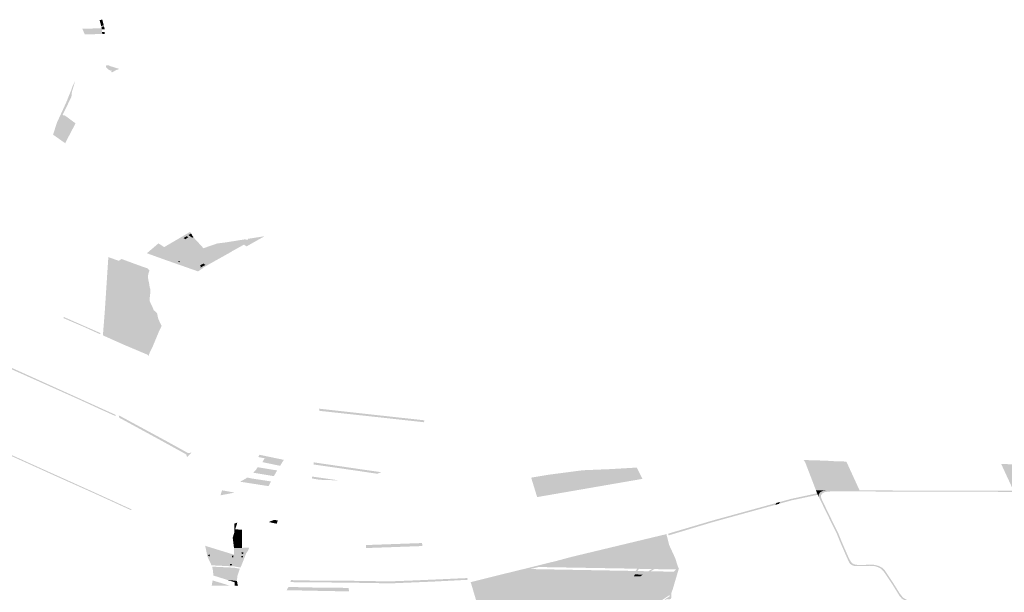
# Model space of a CAD drawing. Units: inches. Extents: x 15.925 to 16.72, y 49.117 to 49.376.
# Drawn here: x 16.64 to 16.668, y 49.159 to 49.176 of the extents above; entities that cross this region are included whole.
import ezdxf

# ---------------------------------------------------------------- set-up
doc = ezdxf.new("R2010")
doc.units = ezdxf.units.IN
doc.header["$MEASUREMENT"] = 0

msp = doc.modelspace()

# ---------------------------------------------------------------- hatches: boundary and pattern name
for points in [[(16.64195, 49.17596), (16.641872, 49.17595), (16.641862, 49.175981), (16.641919, 49.175988), (16.641943, 49.17599), (16.64195, 49.17596)], [(16.641872, 49.17595), (16.64195, 49.17596), (16.641957, 49.175932), (16.641878, 49.175922), (16.641872, 49.17595)], [(16.641965, 49.175904), (16.641885, 49.175897), (16.641878, 49.175922), (16.641957, 49.175932), (16.641965, 49.175904)], [(16.641971, 49.175877), (16.641892, 49.175869), (16.641885, 49.175897), (16.641965, 49.175904), (16.641971, 49.175877)], [(16.641899, 49.175842), (16.641895, 49.175857), (16.641892, 49.175869), (16.641971, 49.175877), (16.641978, 49.17585), (16.641899, 49.175842)], [(16.641908, 49.175808), (16.641899, 49.175842), (16.641978, 49.17585), (16.641986, 49.175816), (16.641908, 49.175808)], [(16.641999, 49.175766), (16.64192, 49.175759), (16.641913, 49.175786), (16.641992, 49.175795), (16.641999, 49.175766)], [(16.642006, 49.175736), (16.641925, 49.175735), (16.64192, 49.175759), (16.641999, 49.175766), (16.642006, 49.175736)], [(16.641428, 49.175558), (16.641355, 49.175728), (16.641471, 49.175729), (16.641884, 49.175735), (16.641925, 49.175735), (16.641928, 49.175707), (16.641931, 49.17568), (16.641933, 49.175653), (16.641936, 49.175625), (16.641939, 49.175597), (16.64194, 49.17557), (16.641932, 49.17557), (16.641531, 49.175561), (16.641428, 49.175558)], [(16.642006, 49.175736), (16.642013, 49.175709), (16.641928, 49.175707), (16.641925, 49.175735), (16.642006, 49.175736)], [(16.642015, 49.175625), (16.642015, 49.175598), (16.641939, 49.175597), (16.641936, 49.175625), (16.642015, 49.175625)], [(16.642015, 49.175598), (16.642015, 49.175571), (16.64194, 49.17557), (16.641939, 49.175597), (16.642015, 49.175598)], [(16.642107, 49.174537), (16.642056, 49.174592), (16.642053, 49.174634), (16.642065, 49.174652), (16.642118, 49.174652), (16.64218, 49.174626), (16.642368, 49.174566), (16.642438, 49.174546), (16.642385, 49.174516), (16.642375, 49.174525), (16.642227, 49.174442), (16.642197, 49.174462), (16.642229, 49.174489), (16.642184, 49.174494), (16.642107, 49.174537)], [(16.640895, 49.173588), (16.640966, 49.173769), (16.641015, 49.173883), (16.641053, 49.173996), (16.641068, 49.174032), (16.641113, 49.174125), (16.641145, 49.174184), (16.641049, 49.173867), (16.641035, 49.173726), (16.64086, 49.173365), (16.640772, 49.173187), (16.640714, 49.173069), (16.6406, 49.17254), (16.640496, 49.172614), (16.640611, 49.17297), (16.640796, 49.173371), (16.640895, 49.173588)], [(16.640875, 49.173154), (16.641156, 49.172946), (16.640851, 49.172363), (16.6406, 49.17254), (16.640714, 49.173069), (16.640772, 49.173187), (16.640796, 49.173186), (16.640832, 49.173177), (16.640875, 49.173154)], [(16.644619, 49.169605), (16.644586, 49.169585), (16.644472, 49.169664), (16.644552, 49.169712), (16.644588, 49.169647), (16.644619, 49.169605)], [(16.644082, 49.169261), (16.643966, 49.169343), (16.644106, 49.169429), (16.644082, 49.169446), (16.64421, 49.169525), (16.644235, 49.169508), (16.644239, 49.16951), (16.644355, 49.169428), (16.644082, 49.169261)], [(16.644409, 49.169552), (16.644386, 49.169538), (16.64433, 49.169577), (16.644423, 49.169633), (16.64447, 49.1696), (16.6444, 49.169558), (16.644409, 49.169552)], [(16.64572, 49.169203), (16.645736, 49.16918), (16.645738, 49.169176), (16.645303, 49.168933), (16.64511, 49.168825), (16.645074, 49.168804), (16.645037, 49.168871), (16.645205, 49.168961), (16.645022, 49.169161), (16.644914, 49.169278), (16.645313, 49.169416), (16.645555, 49.169447), (16.645566, 49.169435), (16.645609, 49.169361), (16.645665, 49.169285), (16.64572, 49.169203)], [(16.646218, 49.169553), (16.64671, 49.169631), (16.646312, 49.169407), (16.646179, 49.169331), (16.646107, 49.169383), (16.646106, 49.169384), (16.645736, 49.16918), (16.64572, 49.169203), (16.645665, 49.169285), (16.645609, 49.169361), (16.645566, 49.169435), (16.645555, 49.169447), (16.645606, 49.169455), (16.645681, 49.169467), (16.645821, 49.169489), (16.645858, 49.169495), (16.646147, 49.169541), (16.646153, 49.169525), (16.646224, 49.169535), (16.646218, 49.169553)], [(16.642119, 49.168987), (16.642123, 49.169016), (16.642185, 49.168994), (16.642367, 49.168929), (16.642425, 49.168908), (16.642448, 49.168923), (16.642506, 49.168962), (16.642605, 49.168926), (16.643141, 49.168729), (16.64327, 49.168687), (16.643333, 49.168616), (16.64332, 49.168602), (16.643302, 49.168556), (16.643297, 49.16853), (16.643287, 49.168479), (16.643285, 49.168454), (16.643287, 49.168402), (16.643293, 49.168353), (16.643317, 49.168253), (16.643334, 49.168128), (16.643345, 49.168105), (16.643358, 49.168054), (16.643358, 49.16803), (16.643345, 49.167905), (16.643344, 49.167879), (16.643332, 49.167802), (16.643332, 49.167777), (16.643332, 49.167749), (16.643335, 49.167724), (16.643369, 49.167648), (16.643429, 49.167522), (16.643445, 49.167471), (16.643464, 49.167449), (16.643514, 49.167407), (16.643553, 49.16736), (16.643561, 49.167335), (16.643567, 49.167283), (16.643579, 49.167231), (16.643597, 49.167179), (16.643611, 49.167155), (16.643641, 49.167079), (16.643682, 49.167002), (16.643684, 49.166998), (16.643656, 49.166932), (16.643615, 49.166851), (16.643584, 49.166777), (16.64353, 49.166648), (16.643498, 49.166572), (16.643469, 49.166501), (16.643414, 49.16637), (16.643413, 49.166367), (16.643359, 49.166258), (16.643321, 49.166178), (16.643319, 49.166173), (16.641963, 49.166753), (16.64202, 49.16749), (16.642067, 49.168211), (16.642087, 49.168516), (16.642106, 49.168799), (16.642116, 49.16895), (16.642119, 49.168987)], [(16.644188, 49.168899), (16.644229, 49.168886), (16.644213, 49.168866), (16.644172, 49.168879), (16.644188, 49.168899)], [(16.644969, 49.168788), (16.644835, 49.168714), (16.644818, 49.168727), (16.644845, 49.168742), (16.644809, 49.16877), (16.644915, 49.168829), (16.644969, 49.168788)], [(16.641881, 49.166788), (16.641879, 49.166753), (16.641761, 49.166804), (16.641449, 49.166947), (16.640791, 49.16723), (16.640816, 49.167256), (16.641783, 49.166831), (16.641881, 49.166788)], [(16.643316, 49.166115), (16.643257, 49.166156), (16.6426, 49.166433), (16.64196, 49.166718), (16.641963, 49.166753), (16.643319, 49.166173), (16.643316, 49.166115)], [(16.641849, 49.164603), (16.642092, 49.164493), (16.642329, 49.164386), (16.642332, 49.164348), (16.641891, 49.164545), (16.641283, 49.164825), (16.639191, 49.165761), (16.639221, 49.165791), (16.641309, 49.164848), (16.641849, 49.164603)], [(16.635274, 49.165014), (16.636062, 49.164662), (16.636284, 49.164559), (16.637326, 49.164087), (16.637542, 49.163989), (16.640091, 49.162836), (16.641701, 49.162111), (16.642809, 49.161604), (16.642786, 49.161584), (16.64168, 49.16209), (16.64084, 49.162466), (16.640518, 49.16261), (16.640064, 49.162816), (16.638636, 49.163462), (16.638435, 49.163551), (16.63755, 49.16394), (16.637339, 49.164032), (16.63729, 49.164055), (16.635977, 49.164656), (16.635175, 49.165022), (16.635274, 49.165014)], [(16.651388, 49.164167), (16.649852, 49.164336), (16.648324, 49.164501), (16.64831, 49.164565), (16.649882, 49.16439), (16.651408, 49.164223), (16.651388, 49.164167)], [(16.64443, 49.163145), (16.644408, 49.163222), (16.643694, 49.163616), (16.643663, 49.163634), (16.642439, 49.164301), (16.64243, 49.164346), (16.642425, 49.164371), (16.643773, 49.163641), (16.644458, 49.163263), (16.644562, 49.163271), (16.64443, 49.163145)], [(16.643805, 49.163624), (16.644458, 49.163263), (16.644562, 49.163271), (16.64443, 49.163145), (16.644408, 49.163222), (16.643694, 49.163616), (16.643805, 49.163624)], [(16.646724, 49.163093), (16.646729, 49.163103), (16.646527, 49.163145), (16.646559, 49.163211), (16.646737, 49.163174), (16.647274, 49.163062), (16.647235, 49.162999), (16.646774, 49.163084), (16.646724, 49.163093)], [(16.646774, 49.163084), (16.647235, 49.162999), (16.647166, 49.162887), (16.646645, 49.162995), (16.646704, 49.163097), (16.646724, 49.163093), (16.646774, 49.163084)], [(16.662547, 49.163057), (16.663051, 49.163042), (16.663318, 49.163031), (16.663482, 49.163019), (16.663801, 49.163012), (16.66419, 49.162164), (16.663212, 49.162167), (16.662908, 49.162167), (16.662593, 49.162987), (16.66256, 49.163041), (16.662558, 49.163043), (16.662547, 49.163057)], [(16.647032, 49.162669), (16.646981, 49.162584), (16.646374, 49.162685), (16.646398, 49.162709), (16.646463, 49.162775), (16.647032, 49.162669)], [(16.646504, 49.162846), (16.647078, 49.162751), (16.647032, 49.162669), (16.646463, 49.162775), (16.646504, 49.162846)], [(16.649455, 49.162797), (16.650134, 49.162699), (16.650023, 49.162655), (16.649884, 49.162673), (16.649851, 49.162678), (16.649435, 49.162741), (16.648154, 49.162925), (16.648154, 49.162988), (16.649307, 49.162819), (16.649455, 49.162797)], [(16.655056, 49.162625), (16.656055, 49.162756), (16.656876, 49.16279), (16.657645, 49.162835), (16.657808, 49.162503), (16.654717, 49.161968), (16.654542, 49.162539), (16.655056, 49.162625)], [(16.67141, 49.162886), (16.67211, 49.162886), (16.673213, 49.162918), (16.674523, 49.162943), (16.674533, 49.162943), (16.674509, 49.16288), (16.674371, 49.162703), (16.674168, 49.162476), (16.674069, 49.162373), (16.674058, 49.162372), (16.672706, 49.162243), (16.671349, 49.162115), (16.671335, 49.162145), (16.668715, 49.162152), (16.66835, 49.162939), (16.669293, 49.16292), (16.67032, 49.162913), (16.671203, 49.162926), (16.67141, 49.162886)], [(16.646851, 49.162334), (16.64683, 49.162289), (16.64599, 49.16242), (16.646147, 49.162505), (16.646877, 49.162393), (16.646851, 49.162334)], [(16.646147, 49.162505), (16.646201, 49.162544), (16.646322, 49.162516), (16.646896, 49.162428), (16.646877, 49.162393), (16.646147, 49.162505)], [(16.648894, 49.162458), (16.648327, 49.162477), (16.648097, 49.162516), (16.648107, 49.162571), (16.648863, 49.162463), (16.648894, 49.162458)], [(16.645459, 49.162167), (16.645832, 49.1621), (16.645415, 49.16202), (16.645459, 49.162167)], [(16.662993, 49.161971), (16.662962, 49.162036), (16.662942, 49.16208), (16.662908, 49.162167), (16.663212, 49.162167), (16.663108, 49.16215), (16.663027, 49.162105), (16.662985, 49.162041), (16.662993, 49.161971)], [(16.667018, 49.15887), (16.665767, 49.158879), (16.665641, 49.158892), (16.665527, 49.158928), (16.665434, 49.158984), (16.665369, 49.159056), (16.665154, 49.159402), (16.664944, 49.159718), (16.664885, 49.159797), (16.664821, 49.159863), (16.664729, 49.159913), (16.664619, 49.159943), (16.664491, 49.159949), (16.664109, 49.159941), (16.664035, 49.159947), (16.663967, 49.159969), (16.663914, 49.160004), (16.663882, 49.160049), (16.663809, 49.160213), (16.663767, 49.160307), (16.663612, 49.160666), (16.663513, 49.160911), (16.663382, 49.161172), (16.662993, 49.161971), (16.662985, 49.162041), (16.663027, 49.162105), (16.663108, 49.16215), (16.663212, 49.162167), (16.66419, 49.162164), (16.665032, 49.162162), (16.666354, 49.162158), (16.666751, 49.162157), (16.667118, 49.162156), (16.667675, 49.162155), (16.668111, 49.162154), (16.668715, 49.162152), (16.671335, 49.162145), (16.671349, 49.162115), (16.670599, 49.162116), (16.670402, 49.162117), (16.669897, 49.162118), (16.669276, 49.16212), (16.66873, 49.162121), (16.668365, 49.162122), (16.668127, 49.162123), (16.667691, 49.162124), (16.667133, 49.162126), (16.666765, 49.162127), (16.666369, 49.162128), (16.664969, 49.162131), (16.664722, 49.162132), (16.664481, 49.162133), (16.664242, 49.162133), (16.664066, 49.162134), (16.663508, 49.162135), (16.663393, 49.162136), (16.663257, 49.162129), (16.663229, 49.162124), (16.663163, 49.162114), (16.66309, 49.162073), (16.663053, 49.162015), (16.66306, 49.161953), (16.663094, 49.161866), (16.663427, 49.161181), (16.663558, 49.16092), (16.663656, 49.160675), (16.663812, 49.160316), (16.663883, 49.160157), (16.663933, 49.160073), (16.663964, 49.160032), (16.664013, 49.16), (16.664077, 49.159981), (16.664146, 49.159976), (16.664227, 49.159975), (16.664286, 49.159974), (16.664506, 49.159984), (16.664634, 49.159977), (16.664758, 49.159944), (16.66486, 49.159887), (16.664932, 49.159813), (16.665197, 49.159414), (16.665358, 49.159155), (16.665417, 49.159073), (16.665475, 49.159009), (16.665532, 49.158974), (16.665558, 49.158959), (16.66566, 49.158926), (16.665734, 49.158919), (16.665772, 49.158915), (16.665909, 49.158908), (16.665978, 49.158908), (16.66622, 49.158906), (16.666467, 49.158904), (16.667018, 49.1589), (16.667462, 49.158883), (16.667665, 49.158885), (16.667863, 49.158907), (16.667637, 49.15887), (16.66746, 49.158852), (16.667018, 49.15887)], [(16.662942, 49.16208), (16.662962, 49.162036), (16.662187, 49.161871), (16.661818, 49.161769), (16.66171, 49.161739), (16.66003, 49.161276), (16.659839, 49.161222), (16.659801, 49.161211), (16.658579, 49.160843), (16.658574, 49.160865), (16.658574, 49.160896), (16.659889, 49.161285), (16.660585, 49.161476), (16.661746, 49.161796), (16.661854, 49.161826), (16.662168, 49.161913), (16.662504, 49.161985), (16.662942, 49.16208)], [(16.662962, 49.162036), (16.662187, 49.161871), (16.661818, 49.161769), (16.661854, 49.161826), (16.662168, 49.161913), (16.662504, 49.161985), (16.662942, 49.16208), (16.662962, 49.162036)], [(16.661818, 49.161769), (16.66171, 49.161739), (16.661746, 49.161796), (16.661854, 49.161826), (16.661818, 49.161769)], [(16.64688, 49.161256), (16.646995, 49.1613), (16.647099, 49.161281), (16.647082, 49.161234), (16.64708, 49.161225), (16.647067, 49.161186), (16.646839, 49.161233), (16.64688, 49.161256)], [(16.646048, 49.161007), (16.646045, 49.160755), (16.645774, 49.160775), (16.645791, 49.160831), (16.645818, 49.160922), (16.645848, 49.161024), (16.646048, 49.161007)], [(16.645909, 49.161219), (16.645848, 49.161024), (16.645818, 49.160922), (16.645823, 49.161191), (16.645909, 49.161219)], [(16.646045, 49.160755), (16.646042, 49.160477), (16.645811, 49.160475), (16.645774, 49.160775), (16.646045, 49.160755)], [(16.653708, 49.159705), (16.654084, 49.159796), (16.655282, 49.160092), (16.655746, 49.160216), (16.658519, 49.160881), (16.65852, 49.160859), (16.658525, 49.160837), (16.65577, 49.160174), (16.654758, 49.159914), (16.654512, 49.159854), (16.654266, 49.159794), (16.653894, 49.159702), (16.653669, 49.159647), (16.652812, 49.159433), (16.652778, 49.159424), (16.652765, 49.159469), (16.652797, 49.159477), (16.653645, 49.159689), (16.653708, 49.159705)], [(16.651337, 49.160618), (16.651344, 49.16054), (16.651345, 49.160535), (16.651345, 49.16053), (16.651061, 49.16052), (16.650342, 49.160494), (16.650222, 49.16049), (16.649689, 49.160471), (16.649689, 49.160479), (16.649689, 49.160484), (16.649688, 49.160559), (16.651337, 49.160618)], [(16.645107, 49.160272), (16.645092, 49.16023), (16.64505, 49.160237), (16.645065, 49.160279), (16.645107, 49.160272)], [(16.645755, 49.160247), (16.645797, 49.160246), (16.645795, 49.160201), (16.645753, 49.160202), (16.645755, 49.160247)], [(16.646032, 49.160242), (16.646078, 49.16024), (16.646073, 49.1602), (16.646027, 49.160203), (16.646032, 49.160242)], [(16.646032, 49.160303), (16.646041, 49.160351), (16.646088, 49.160347), (16.646079, 49.160299), (16.646032, 49.160303)], [(16.645202, 49.159666), (16.645198, 49.159777), (16.645171, 49.159925), (16.645815, 49.159895), (16.645985, 49.159863), (16.645971, 49.159833), (16.645915, 49.159668), (16.645901, 49.15956), (16.645901, 49.159504), (16.645607, 49.159538), (16.645202, 49.159666)], [(16.645696, 49.160003), (16.64575, 49.159998), (16.645743, 49.15996), (16.645689, 49.159964), (16.645696, 49.160003)], [(16.650407, 49.159493), (16.651084, 49.159519), (16.651657, 49.159544), (16.652569, 49.159585), (16.652666, 49.159589), (16.652681, 49.159539), (16.651667, 49.159486), (16.650993, 49.159458), (16.65041, 49.159434), (16.649169, 49.159455), (16.649179, 49.15951), (16.649678, 49.159505), (16.649768, 49.159501), (16.650407, 49.159493)], [(16.653894, 49.159702), (16.653669, 49.159647), (16.652812, 49.159433), (16.652778, 49.159424), (16.652765, 49.159469), (16.652797, 49.159477), (16.653645, 49.159689), (16.653708, 49.159705), (16.653894, 49.159702)], [(16.654266, 49.159794), (16.653894, 49.159702), (16.653708, 49.159705), (16.654084, 49.159796), (16.654266, 49.159794)], [(16.653894, 49.159702), (16.654266, 49.159794), (16.654822, 49.159783), (16.654823, 49.159747), (16.657554, 49.159697), (16.6575, 49.159641), (16.653894, 49.159702)], [(16.657826, 49.159692), (16.657745, 49.159638), (16.657556, 49.15964), (16.657594, 49.159696), (16.657826, 49.159692)], [(16.658593, 49.159681), (16.658511, 49.159625), (16.657813, 49.159637), (16.657894, 49.159692), (16.658593, 49.159681)], [(16.645695, 49.159364), (16.645157, 49.159369), (16.645184, 49.15952), (16.645695, 49.159364)], [(16.645901, 49.159504), (16.64591, 49.159434), (16.645923, 49.159361), (16.645831, 49.159362), (16.645834, 49.159466), (16.645607, 49.159538), (16.645901, 49.159504)], [(16.648194, 49.159216), (16.647363, 49.159234), (16.647411, 49.159329), (16.648174, 49.159311), (16.649181, 49.159301), (16.649189, 49.159197), (16.648194, 49.159216)], [(16.649179, 49.15951), (16.649169, 49.159455), (16.648148, 49.159464), (16.647468, 49.15947), (16.647484, 49.159529), (16.648143, 49.159516), (16.648589, 49.159516), (16.649179, 49.15951)]]:
    msp.add_hatch(color=256).paths.add_polyline_path(points, flags=0)
h = msp.add_hatch(color=256)
h.paths.add_polyline_path([(16.645037, 49.168871), (16.645074, 49.168804), (16.645015, 49.168769), (16.644899, 49.168705), (16.644907, 49.168698), (16.644754, 49.168598), (16.644728, 49.168607), (16.643788, 49.168937), (16.643408, 49.169074), (16.643252, 49.169131), (16.643592, 49.16942), (16.64376, 49.169311), (16.644212, 49.169575), (16.644312, 49.169634), (16.644525, 49.16976), (16.644552, 49.169712), (16.644472, 49.169664), (16.644586, 49.169585), (16.644619, 49.169605), (16.644632, 49.169588), (16.644646, 49.169569), (16.644708, 49.169504), (16.644914, 49.169278), (16.645022, 49.169161), (16.645205, 49.168961), (16.645037, 49.168871)], flags=0)
h.paths.add_polyline_path([(16.644845, 49.168742), (16.644818, 49.168727), (16.644835, 49.168714), (16.644969, 49.168788), (16.644915, 49.168829), (16.644809, 49.16877), (16.644845, 49.168742)], flags=0)
h.paths.add_polyline_path([(16.64447, 49.1696), (16.644423, 49.169633), (16.64433, 49.169577), (16.644386, 49.169538), (16.644409, 49.169552), (16.6444, 49.169558), (16.64447, 49.1696)], flags=0)
h.paths.add_polyline_path([(16.644106, 49.169429), (16.643966, 49.169343), (16.644082, 49.169261), (16.644355, 49.169428), (16.644239, 49.16951), (16.644235, 49.169508), (16.64421, 49.169525), (16.644082, 49.169446), (16.644106, 49.169429)], flags=0)
h.paths.add_polyline_path([(16.644213, 49.168866), (16.644229, 49.168886), (16.644188, 49.168899), (16.644172, 49.168879), (16.644213, 49.168866)], flags=0)
h = msp.add_hatch(color=256)
h.paths.add_polyline_path([(16.658655, 49.159094), (16.658662, 49.159014), (16.658639, 49.158977), (16.658579, 49.158954), (16.658572, 49.158973), (16.658447, 49.158951), (16.658624, 49.159065), (16.658591, 49.159081), (16.658432, 49.158972), (16.657826, 49.158611), (16.657481, 49.158381), (16.657113, 49.158134), (16.656852, 49.157913), (16.65663, 49.157732), (16.656565, 49.157683), (16.656001, 49.157618), (16.656241, 49.157869), (16.656399, 49.158185), (16.656678, 49.158357), (16.656991, 49.158541), (16.657366, 49.158783), (16.657204, 49.158816), (16.657081, 49.158828), (16.656654, 49.158792), (16.656198, 49.158779), (16.655571, 49.158801), (16.654777, 49.158758), (16.654283, 49.158713), (16.653675, 49.158648), (16.653685, 49.158629), (16.653692, 49.158605), (16.653037, 49.158558), (16.652786, 49.1594), (16.652778, 49.159424), (16.652812, 49.159433), (16.653669, 49.159647), (16.653894, 49.159702), (16.654266, 49.159794), (16.654512, 49.159854), (16.65761, 49.159798), (16.657655, 49.159864), (16.654758, 49.159914), (16.65577, 49.160174), (16.658525, 49.160837), (16.658595, 49.160562), (16.658772, 49.160177), (16.658856, 49.159916), (16.658881, 49.159873), (16.658697, 49.159249), (16.658664, 49.159165), (16.658655, 49.159094)], flags=0)
h.paths.add_polyline_path([(16.657985, 49.15979), (16.65809, 49.159855), (16.657707, 49.159861), (16.657661, 49.159795), (16.657985, 49.15979)], flags=0)
h.paths.add_polyline_path([(16.658801, 49.159842), (16.658159, 49.159853), (16.658053, 49.159789), (16.658736, 49.159777), (16.658801, 49.159842)], flags=0)
h = msp.add_hatch(color=256)
h.paths.add_polyline_path([(16.645815, 49.160275), (16.645821, 49.159931), (16.645152, 49.159964), (16.645069, 49.160136), (16.645024, 49.160244), (16.645003, 49.16036), (16.644978, 49.160476), (16.644963, 49.160537), (16.645815, 49.160275)], flags=0)
h.paths.add_polyline_path([(16.645107, 49.160272), (16.645065, 49.160279), (16.64505, 49.160237), (16.645092, 49.16023), (16.645107, 49.160272)], flags=0)
h.paths.add_polyline_path([(16.645795, 49.160201), (16.645797, 49.160246), (16.645755, 49.160247), (16.645753, 49.160202), (16.645795, 49.160201)], flags=0)
h.paths.add_polyline_path([(16.64575, 49.159998), (16.645696, 49.160003), (16.645689, 49.159964), (16.645743, 49.15996), (16.64575, 49.159998)], flags=0)
h = msp.add_hatch(color=256)
h.paths.add_polyline_path([(16.645821, 49.159931), (16.645815, 49.160275), (16.645811, 49.160475), (16.646042, 49.160477), (16.646255, 49.16048), (16.646225, 49.160395), (16.646169, 49.160315), (16.646136, 49.160231), (16.646095, 49.160127), (16.646027, 49.159956), (16.646007, 49.159914), (16.646, 49.159898), (16.645821, 49.159931)], flags=0)
h.paths.add_polyline_path([(16.646041, 49.160351), (16.646032, 49.160303), (16.646079, 49.160299), (16.646088, 49.160347), (16.646041, 49.160351)], flags=0)
h.paths.add_polyline_path([(16.646032, 49.160242), (16.646027, 49.160203), (16.646073, 49.1602), (16.646078, 49.16024), (16.646032, 49.160242)], flags=0)

doc.saveas('drawing.dxf')
